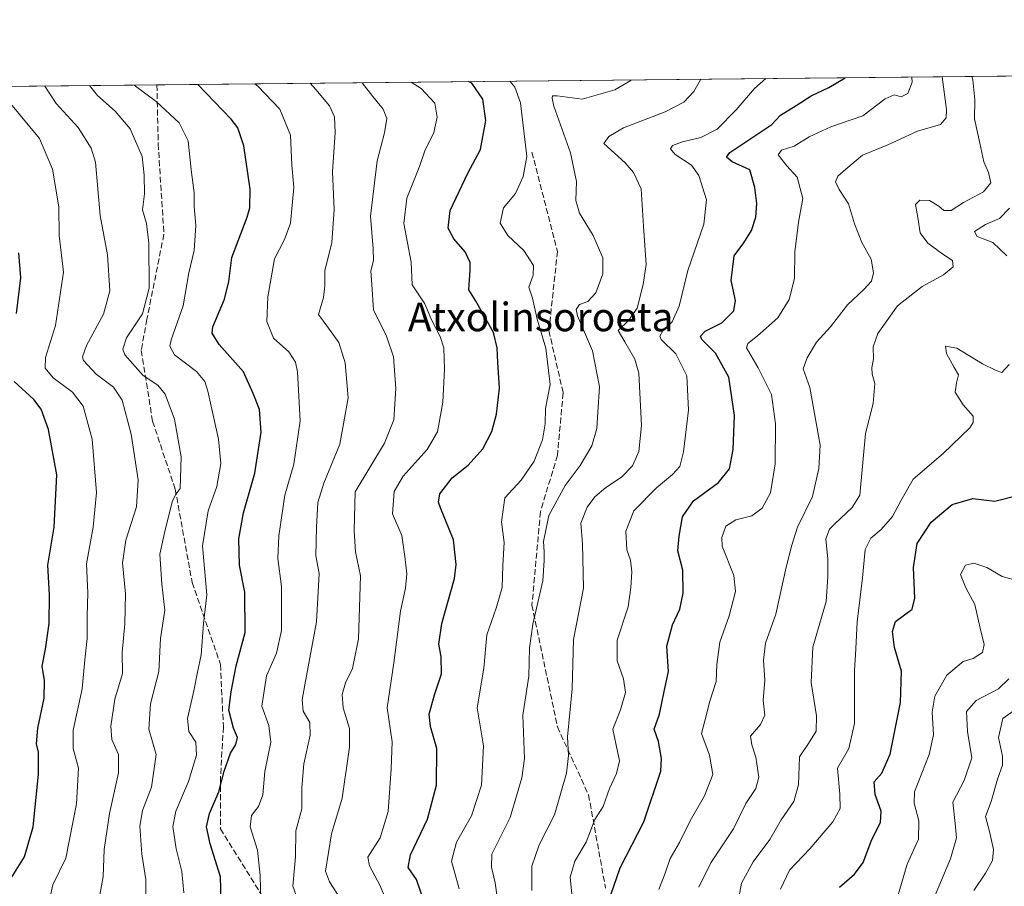
# Model space of a CAD drawing. Units: metres. Extents: x 569691 to 573116, y 4751920 to 4754268.
# Drawn here: x 571293 to 571569, y 4754025 to 4754268 of the extents above; entities that cross this region are included whole.
import ezdxf
from ezdxf.enums import TextEntityAlignment as Align

# ---------------------------------------------------------------- set-up
doc = ezdxf.new("R2010")
doc.units = ezdxf.units.M
doc.header["$MEASUREMENT"] = 0
doc.linetypes.add('DGN Style 3', pattern=[2.307223, 1.648017, -0.659207])
for name, color, linetype, lineweight in [('Arbolado forestal CxS', 92, 'Continuous', 0), ('Comarca CxS', 21, 'Continuous', 0), ('Comunidad Autónoma CxS', 142, 'Continuous', 0), ('Curva de nivel maestra', 30, 'Continuous', 30), ('Curva de nivel normal', 30, 'Continuous', 0), ('Municipio CxS', 4, 'Continuous', 0), ('Provincia CxS', 1, 'Continuous', 0), ('Senda', 7, 'DGN Style 3', 0), ('Texto cartográfico', 7, 'Continuous', 0)]:
    doc.layers.add(name, color=color, linetype=linetype, lineweight=lineweight)
doc.styles.add('Style-Arial', font='txt')

# ---------------------------------------------------------------- blocks, each defined once
blk = doc.blocks.new('*U4')
at = {"layer": 'Arbolado forestal CxS', "color": 92, "linetype": 'Continuous', "lineweight": 0}
blk.add_polyline3d([(570502.833, 4754241.5094, 878.6616), (573091.11, 4754268.4, 662.4708)], dxfattribs=at)

msp = doc.modelspace()

# ---------------------------------------------------------------- linework, layer by layer
at = {"layer": 'Arbolado forestal CxS', "color": 92, "linetype": 'Continuous', "lineweight": 0, "extrusion": (0.289335, 0.003006, 0.957223), "elevation": 180390.5133, "flags": 128}
msp.add_lwpolyline([(4748058.1231, -593900.2009), (4748058.1231, -594148.854)], dxfattribs=at)
at = {"layer": 'Arbolado forestal CxS', "color": 92, "linetype": 'Continuous', "lineweight": 0, "extrusion": (0.062396, 0.000648258, 0.998051), "elevation": 39557.9033, "flags": 128}
msp.add_lwpolyline([(4748058.0855, -619018.3811), (4748058.0855, -619430.1536)], dxfattribs=at)
at = {"layer": 'Comarca CxS', "color": 21, "linetype": 'Continuous', "lineweight": 0, "flags": 128}
msp.add_lwpolyline([(570787.1822, 4751930.7723), (569715, 4751919.64), (569694.3462, 4753951.1576), (569691.48, 4754233.08), (570857.4133, 4754245.1933), (572159.2622, 4754258.7187), (572433.4334, 4754261.5671), (573091.11, 4754268.4), (573115.2109, 4752010.1505), (573115.8, 4751954.95), (572994.0895, 4751953.6863), (571694.9553, 4751940.1976)], close=True, dxfattribs=at)
at = {"layer": 'Comunidad Autónoma CxS', "color": 142, "linetype": 'Continuous', "lineweight": 0, "flags": 128}
msp.add_lwpolyline([(570787.1822, 4751930.7723), (569715, 4751919.64), (569694.3462, 4753951.1576), (569691.48, 4754233.08), (570857.4133, 4754245.1933), (572159.2622, 4754258.7187), (572433.4334, 4754261.5671), (573091.11, 4754268.4), (573115.2109, 4752010.1505), (573115.8, 4751954.95), (572994.0895, 4751953.6863), (571694.9553, 4751940.1976)], close=True, dxfattribs=at)
at = {"layer": 'Curva de nivel maestra', "color": 30, "linetype": 'Continuous', "lineweight": 30, "flags": 128}
for points, elevation in [([(571406.24, 4754020.4801), (571403.96, 4754027.3201), (571401.6, 4754030.6801), (571402.2, 4754034.2101), (571407.04, 4754044.2001), (571409.54, 4754053.7201), (571409.65, 4754064.0101), (571407.88, 4754070.1701), (571407.48, 4754073.6801), (571408.98, 4754079.0701), (571410.97, 4754084.9201), (571410.86, 4754089.8101), (571410.14, 4754093.3101), (571411.01, 4754099.0301), (571414.54, 4754111.7101), (571415.05, 4754115.6301), (571414.27, 4754122.5001), (571410.63, 4754131.4701), (571410.05, 4754133.1401), (571410.48, 4754135.4001), (571413.94, 4754139.8901), (571418.4, 4754143.4501), (571422.52, 4754148.0801), (571425.04, 4754152.9001), (571426.39, 4754157.7301), (571427.17, 4754165.0601), (571426.7, 4754172.2201), (571426.58, 4754176.3601), (571425.49, 4754180.6801), (571420.48, 4754189.6901), (571418.6, 4754192.6201), (571418.94, 4754198.1901), (571418.94, 4754200.2601), (571417.54, 4754203.2601), (571414.38, 4754206.9701), (571412.8, 4754209.9501), (571413.35, 4754214.8601), (571418.28, 4754225.3801), (571421.89, 4754232.0201), (571423.34, 4754240.1401), (571422.55, 4754246.0901), (571419.4, 4754250.5601), (571418.5157, 4754251.0228)], 800), ([(571458.43, 4754023.0201), (571461.03, 4754030.5801), (571467.66, 4754043.4201), (571472.41, 4754057.6201), (571472.65, 4754061.1901), (571471.74, 4754065.9801), (571470.54, 4754069.3901), (571472.01, 4754073.6301), (571473.38, 4754079.9801), (571474.61, 4754085.6301), (571474.13, 4754092.7401), (571475.67, 4754098.7401), (571477.74, 4754103.0701), (571478.66, 4754107.6201), (571478.63, 4754114.0601), (571477.18, 4754119.4601), (571477.53, 4754123.6001), (571478.5, 4754129.0201), (571481.6, 4754133.4801), (571488.58, 4754138.6101), (571491.64, 4754142.4601), (571492.68, 4754147.9101), (571493.04, 4754157.4101), (571491.51, 4754168.1501), (571487.78, 4754174.8501), (571483.89, 4754178.7401), (571483.58, 4754179.6301), (571484.82, 4754181.0501), (571489.52, 4754183.3801), (571492.92, 4754186.7201), (571493.34, 4754189.6901), (571492.16, 4754195.2801), (571492.98, 4754202.1301), (571495.65, 4754205.8301), (571497.86, 4754209.2901), (571499.08, 4754213.0301), (571499.31, 4754216.8401), (571498.76, 4754221.3301), (571497.34, 4754226.3201), (571492.46, 4754228.5801), (571490.83, 4754229.8301), (571491.75, 4754231.1301), (571503.59, 4754239.0401), (571505.94, 4754241.6101), (571510.4, 4754244.3701), (571514.58, 4754247.0001), (571519.53, 4754249.4001), (571524.09, 4754252.0901), (571524.1457, 4754252.1202)], 775), ([(571349.14, 4754021.4301), (571348.97, 4754028.0601), (571346.06, 4754037.2901), (571345.05, 4754042.0201), (571345.89, 4754045.7701), (571348.5, 4754051.8801), (571350.03, 4754057.6101), (571351.77, 4754062.7201), (571353.23, 4754065.1301), (571353.72, 4754067.0701), (571352.59, 4754069.7401), (571351.32, 4754074.7701), (571351.97, 4754079.8601), (571353.38, 4754087.2201), (571355.85, 4754096.5301), (571355.77, 4754107.8501), (571354.29, 4754115.4201), (571354.1, 4754122.7801), (571355.42, 4754130.0701), (571358.58, 4754141.2201), (571360.38, 4754152.7401), (571359.91, 4754159.1201), (571358.15, 4754163.5401), (571355.38, 4754169.6501), (571348.59, 4754177.3201), (571346.64, 4754180.5101), (571346.87, 4754182.2801), (571350.14, 4754190.0001), (571351.32, 4754195.0201), (571352.17, 4754201.7001), (571356.46, 4754212.9901), (571357.24, 4754215.6701), (571357.28, 4754220.8801), (571355.54, 4754233.0101), (571353.83, 4754238.0701), (571351.94, 4754240.5101), (571342.6122, 4754250.2342)], 825), ([(571291.82, 4754186.0501), (571293.01, 4754196.0501), (571292.46, 4754203.0501)], 850), ([(571290.3, 4754027.6501), (571294.03, 4754033.6201), (571296.45, 4754042.0001), (571297.93, 4754056.8201), (571297.96, 4754062.9401), (571297.39, 4754065.3401), (571297.74, 4754069.7201), (571299.53, 4754078.0901), (571299.59, 4754083.1001), (571298.99, 4754087.1001), (571299.95, 4754091.8401), (571300.97, 4754099.1001), (571301.03, 4754107.0701), (571300.54, 4754115.4001), (571302.36, 4754126.0601), (571303.11, 4754140.7301), (571300.74, 4754153.5101), (571298.74, 4754159.1901), (571296.63, 4754161.8901), (571291.16, 4754166.9101)], 850), ([(571522.52, 4754025.1401), (571526.7, 4754028.7501), (571529.12, 4754032.0801), (571531.6, 4754038.5201), (571533.99, 4754043.2901), (571534.21, 4754046.4701), (571532.53, 4754051.1201), (571532.23, 4754054.7001), (571534.36, 4754057.1401), (571536.68, 4754062.4201), (571539.57, 4754076.9101), (571539.85, 4754085.7001), (571537.95, 4754092.3101), (571537.35, 4754096.7801), (571538.21, 4754099.6601), (571542.85, 4754103.0701), (571543.6, 4754106.1701), (571543.3, 4754114.7401), (571544.29, 4754121.5001), (571548.2, 4754127.4801), (571554.06, 4754132.4401), (571559.87, 4754134.0801), (571566.03, 4754133.3801), (571572.32, 4754134.9901)], 750)]:
    msp.add_lwpolyline(points, dxfattribs=dict(at, elevation=elevation))
at = {"layer": 'Curva de nivel normal', "color": 30, "linetype": 'Continuous', "lineweight": 0, "flags": 128}
for points, elevation in [([(571382.85, 4754021.56), (571379.56, 4754026.66), (571378.44, 4754029.59), (571380.11, 4754040.08), (571383.09, 4754050.06), (571385.17, 4754064.41), (571385.1, 4754069.58), (571383.36, 4754075.45), (571383.07, 4754079.16), (571384.05, 4754082.44), (571386.01, 4754086.45), (571387.64, 4754094.73), (571388.25, 4754112.43), (571386.78, 4754119.15), (571386.48, 4754125.03), (571386.76, 4754135.98), (571394.91, 4754149.68), (571397.58, 4754156.19), (571398.12, 4754165.01), (571397.45, 4754173.84), (571395.51, 4754179.66), (571391.83, 4754187.04), (571391.43, 4754194.15), (571391.12, 4754197.96), (571391.84, 4754200.86), (571391.78, 4754204.12), (571391, 4754213.32), (571392.9, 4754228.78), (571395, 4754236.71), (571395.61, 4754240.71), (571394.57, 4754243.32), (571391.65, 4754246.82), (571388.6929, 4754250.713)], 810), ([(571397.17, 4754017.22), (571393.77, 4754025.51), (571390.72, 4754031.09), (571390.29, 4754033.53), (571393.7, 4754038.94), (571395.97, 4754046.31), (571396.8, 4754058.31), (571397.15, 4754065.92), (571395.71, 4754075.41), (571397.57, 4754088), (571399.44, 4754102.48), (571400.85, 4754108.95), (571401.26, 4754112.96), (571400.64, 4754117.87), (571399.85, 4754123.74), (571397.24, 4754129.81), (571397.68, 4754136.13), (571400.19, 4754140.39), (571406.9, 4754147.83), (571409.85, 4754152.81), (571411.3, 4754161.16), (571411.77, 4754170.39), (571411.63, 4754176.38), (571410.57, 4754179.6), (571408.1, 4754184.27), (571406.25, 4754188.71), (571404.4, 4754191.53), (571402.74, 4754194.07), (571402.39, 4754200.42), (571400.39, 4754211.27), (571401.23, 4754218.31), (571404.76, 4754227.21), (571406.28, 4754231.66), (571408.77, 4754236.72), (571409.75, 4754241.05), (571409.1, 4754244.96), (571405.24, 4754249.11), (571402.4381, 4754250.8558)], 805), ([(571415.92, 4754024.68), (571413.76, 4754032.41), (571415.15, 4754037.77), (571419.38, 4754045.17), (571422.15, 4754053.77), (571422.72, 4754064.74), (571420.96, 4754075.4), (571422.8, 4754086.58), (571423.64, 4754095.92), (571426.25, 4754103.4), (571427.96, 4754109.2), (571428.14, 4754115.3), (571428.47, 4754121.74), (571427.78, 4754127.55), (571428.72, 4754134.35), (571433.27, 4754139.26), (571436.94, 4754144.58), (571439.23, 4754150.61), (571439.96, 4754155.06), (571440.11, 4754159.39), (571441.38, 4754166.06), (571440.18, 4754176.32), (571437.78, 4754184.45), (571436.41, 4754190.32), (571435.41, 4754193.38), (571436.63, 4754196.72), (571436.68, 4754199.51), (571434.05, 4754203.71), (571429.49, 4754207.85), (571427.41, 4754211.36), (571428.36, 4754215.64), (571431.66, 4754219.61), (571433.82, 4754224.38), (571434.82, 4754230.03), (571433.12, 4754245.1), (571431.53, 4754249.45), (571430.1086, 4754251.1433)], 795), ([(571427, 4754019), (571426.01, 4754026.38), (571424.99, 4754030.76), (571425.08, 4754034.41), (571430.17, 4754044.7), (571433.45, 4754055.83), (571434.22, 4754061.24), (571433.72, 4754073.36), (571435.46, 4754084.34), (571435.65, 4754092.12), (571436.5, 4754098.85), (571439.36, 4754111.03), (571439.7, 4754116.75), (571439.76, 4754119.14), (571439.57, 4754122.08), (571441.04, 4754129.32), (571445.57, 4754137.78), (571449.77, 4754143.34), (571453.06, 4754148.88), (571454.46, 4754153.75), (571454.74, 4754158.3), (571455.2, 4754165.42), (571453.28, 4754175.53), (571449.02, 4754185.37), (571448.67, 4754187.1), (571449.6, 4754188.5), (571451.94, 4754189.33), (571454.19, 4754191.83), (571456.14, 4754197.16), (571456.16, 4754201.63), (571453.47, 4754207.92), (571449.59, 4754214.18), (571448.59, 4754217.72), (571448.8, 4754223.05), (571447.07, 4754231.05), (571442.41, 4754244.14), (571441.92, 4754246.35), (571442.07, 4754247.01), (571443.4, 4754247.07), (571450.4, 4754246.1), (571459.5, 4754248.7), (571463.98, 4754251.37), (571464.0287, 4754251.4957)], 790), ([(571436.27, 4754024.17), (571436.28, 4754031.05), (571438.36, 4754037), (571442.65, 4754045.37), (571446.02, 4754057.07), (571446.55, 4754062.01), (571446.3, 4754067.27), (571447.54, 4754080.79), (571447.98, 4754094.56), (571450.74, 4754108.93), (571450.47, 4754121.4), (571450.01, 4754127.24), (571451.77, 4754131.69), (571453.96, 4754134.62), (571457.02, 4754137.17), (571461.43, 4754140.1), (571464.48, 4754143.24), (571466.29, 4754147.27), (571467, 4754154.57), (571466.25, 4754169.27), (571465.13, 4754173.16), (571462.3, 4754178.05), (571460.43, 4754181.23), (571463.4, 4754184.01), (571465.78, 4754187.5), (571467.48, 4754194.11), (571468.32, 4754199.7), (571467.58, 4754210.54), (571466.9, 4754220.97), (571464.74, 4754225.53), (571462.41, 4754228.3), (571456.46, 4754233.67), (571457.8, 4754235.61), (571462, 4754238.1), (571473.67, 4754242.56), (571478.87, 4754245.28), (571481.63, 4754248.24), (571483.59, 4754251.51), (571483.65, 4754251.6996)], 785), ([(571447.91, 4754018.37), (571447.01, 4754027.91), (571448.31, 4754032.44), (571451.5, 4754037.72), (571453.93, 4754044.12), (571456.24, 4754047.75), (571458.05, 4754052.75), (571460.02, 4754056.96), (571460.8, 4754060.6), (571459.94, 4754064.95), (571459, 4754069.4), (571461.14, 4754074.9), (571462.53, 4754079.74), (571461.99, 4754083.54), (571460.16, 4754088.61), (571460.18, 4754094.37), (571463.24, 4754103.74), (571464.02, 4754109.19), (571464.34, 4754113.54), (571463.89, 4754116.85), (571462.93, 4754119.73), (571462.57, 4754124.92), (571464.89, 4754130.66), (571471.2, 4754137.14), (571475.68, 4754140.86), (571477.74, 4754143.06), (571478.79, 4754147.18), (571480.16, 4754158.87), (571479.75, 4754168.51), (571476.66, 4754174.72), (571472.49, 4754178.72), (571472.11, 4754179.62), (571472.96, 4754181.12), (571475.61, 4754183.62), (571477.61, 4754188.02), (571479.95, 4754198.02), (571484.5, 4754211.04), (571485.24, 4754217.85), (571483.11, 4754224.66), (571480.98, 4754227.61), (571476.41, 4754230.6), (571475.14, 4754232.17), (571475.72, 4754233.1), (571478.46, 4754234.16), (571483.64, 4754235.37), (571488.19, 4754237.73), (571493.54, 4754243.1), (571498.73, 4754249.06), (571501.8732, 4754251.8889)], 780), ([(571471.82, 4754024.49), (571473.6, 4754029.08), (571475.02, 4754033.13), (571477.69, 4754037.66), (571480.62, 4754043.71), (571484.66, 4754050.78), (571487.04, 4754056.76), (571486.09, 4754062.18), (571483.8, 4754068.19), (571484.76, 4754071.78), (571486.12, 4754077.26), (571487.91, 4754082.8), (571488.09, 4754087.57), (571488.95, 4754093.86), (571491.62, 4754101.23), (571493.4, 4754108.08), (571492.89, 4754112.49), (571489.66, 4754120.76), (571489.5, 4754123.15), (571490.64, 4754126.34), (571493.48, 4754128.15), (571497.92, 4754129.25), (571500.85, 4754131.39), (571503.14, 4754135.73), (571504.51, 4754143.88), (571504.6, 4754155.02), (571503.42, 4754163.32), (571499.7, 4754170.77), (571496.44, 4754176.39), (571496.77, 4754177.55), (571499.5, 4754179.72), (571505.18, 4754184.83), (571508.37, 4754189.92), (571509.94, 4754195.84), (571510.03, 4754203.26), (571511.05, 4754211.61), (571512.22, 4754218.29), (571510.62, 4754224.23), (571507.71, 4754227.38), (571505.34, 4754230.52), (571506.29, 4754231.85), (571509.82, 4754232.9), (571514.05, 4754235.57), (571520.07, 4754238.34), (571529.08, 4754241.41), (571535.28, 4754246.2), (571537.85, 4754247.34), (571539.82, 4754246.76), (571541.7, 4754247.73), (571542.89, 4754250.85), (571542.798, 4754252.3141)], 770), ([(571483.05, 4754025.08), (571486.42, 4754031.94), (571492.8, 4754041.53), (571496.24, 4754048.61), (571499.04, 4754052.75), (571499.92, 4754055.95), (571499.06, 4754061.58), (571497.94, 4754065.06), (571497.54, 4754067.43), (571500.33, 4754070.74), (571501.62, 4754073.4), (571501.15, 4754077.43), (571501.61, 4754083.18), (571501.2, 4754088.76), (571501.78, 4754093.56), (571504.69, 4754101.71), (571507.56, 4754114.9), (571509.15, 4754121.07), (571510.72, 4754126.05), (571514.9, 4754134.72), (571516.69, 4754142.49), (571517.11, 4754149.06), (571514.19, 4754165.29), (571512.36, 4754170.49), (571513.45, 4754173.6), (571516.07, 4754177.97), (571519.95, 4754182.31), (571524.71, 4754188.48), (571529.35, 4754192.72), (571531.44, 4754195.05), (571532.09, 4754197.39), (571531.39, 4754201.21), (571528.76, 4754205.87), (571526.72, 4754211.17), (571525.08, 4754216.73), (571522.38, 4754220.77), (571521.39, 4754222.97), (571522.04, 4754224.48), (571524.27, 4754226.49), (571528.97, 4754230.45), (571536.08, 4754233.28), (571544.38, 4754237.17), (571550.82, 4754238.98), (571552.41, 4754240.92), (571552.48, 4754243.2), (571551.2801, 4754252.4022)], 765), ([(571493.14, 4754016.21), (571495, 4754026.28), (571498.3, 4754032.19), (571502.97, 4754038.5), (571506.18, 4754044.04), (571509.7, 4754049.11), (571511.03, 4754053.83), (571511.27, 4754061.66), (571513.83, 4754065.4), (571515.93, 4754068.85), (571516.09, 4754073.2), (571514.6, 4754082.52), (571515.06, 4754092.4), (571518.74, 4754105.28), (571519.28, 4754112.19), (571519.23, 4754117.14), (571518.72, 4754122.83), (571519.73, 4754125.54), (571521.23, 4754127.01), (571526.09, 4754131.56), (571528.23, 4754135.06), (571529.83, 4754152.39), (571531.95, 4754160.73), (571532.45, 4754166.39), (571531.71, 4754169), (571531.6, 4754170.8), (571532.09, 4754173.31), (571531.92, 4754176.66), (571533.23, 4754180.37), (571538.81, 4754188.17), (571545.72, 4754193.54), (571551.69, 4754196.84), (571554.34, 4754199.05), (571554.23, 4754200.9), (571551.45, 4754202.62), (571547.28, 4754205.71), (571545.16, 4754208.6), (571544.44, 4754212.9), (571543.79, 4754216.53), (571545, 4754217.82), (571547.79, 4754217.7), (571550.39, 4754216.13), (571551.74, 4754214.87), (571553.86, 4754214.89), (571557.26, 4754217.14), (571562.84, 4754220.08), (571564.91, 4754222.68), (571564.3, 4754225.54), (571562.94, 4754228.51), (571561.88, 4754233.78), (571560.34, 4754240.58), (571560.45, 4754245.93), (571559.92, 4754251.51), (571559.6082, 4754252.4887)], 760), ([(571315.11, 4754022.84), (571316.04, 4754028.15), (571316.39, 4754035.66), (571317.89, 4754045.79), (571320.39, 4754057.22), (571320.34, 4754062.32), (571318.53, 4754066.55), (571318.2, 4754070.25), (571319.34, 4754077.86), (571321.47, 4754085.02), (571321.42, 4754090.89), (571322.14, 4754098.93), (571322.33, 4754107.4), (571321.5, 4754116.07), (571322.41, 4754122.4), (571325.39, 4754131.8), (571325.9, 4754139.37), (571323.96, 4754152.14), (571321.39, 4754161.73), (571319.02, 4754165.37), (571314.08, 4754168.96), (571310.57, 4754172.79), (571310.27, 4754173.87), (571311.42, 4754177.07), (571316.22, 4754185.8), (571317.99, 4754192.36), (571317.34, 4754202.46), (571315.26, 4754213.45), (571313.9, 4754228.42), (571312.72, 4754232.37), (571309.06, 4754238.2), (571302.9, 4754244.91), (571299.7376, 4754249.7888)], 840), ([(571328.08, 4754020.09), (571328.07, 4754027.24), (571326.94, 4754034.4), (571326.33, 4754042.23), (571327.11, 4754046.59), (571329.66, 4754053.21), (571330.9, 4754062.37), (571328.84, 4754069.4), (571329.33, 4754076.55), (571331.68, 4754085.6), (571332.15, 4754094.83), (571333.35, 4754102.83), (571332.53, 4754110.12), (571331.97, 4754118.49), (571333.56, 4754125.73), (571335.54, 4754133.48), (571336.54, 4754135.41), (571337.71, 4754136.91), (571337.96, 4754145.77), (571336.07, 4754156.36), (571333.42, 4754163.37), (571331.39, 4754165.92), (571327.33, 4754168.59), (571322.11, 4754174.37), (571321.55, 4754175.99), (571322.66, 4754179.18), (571327.09, 4754185.93), (571328.97, 4754193.13), (571328.85, 4754205.71), (571328.19, 4754211.22), (571327.08, 4754215.1), (571327.71, 4754219.56), (571327.53, 4754224.76), (571327, 4754230), (571323.63, 4754237.77), (571319.47, 4754242.78), (571314.48, 4754247.17), (571312.2895, 4754249.9192)], 835), ([(571324.8106, 4754250.0493), (571330.94, 4754245.48), (571337.37, 4754239.46), (571339.89, 4754234.39), (571340.73, 4754226.26), (571341.6, 4754219.8), (571341.57, 4754216.04), (571342.04, 4754210.64), (571341.64, 4754203.63), (571340.1, 4754197.4), (571338.54, 4754188.2), (571335.16, 4754178.62), (571334.73, 4754176.82), (571336.12, 4754174.38), (571342.25, 4754169.72), (571344.57, 4754166.92), (571345.43, 4754164.26), (571348.42, 4754150.77), (571349.04, 4754143.92), (571347.91, 4754137.51), (571345.55, 4754130.65), (571343.97, 4754120.88), (571345.16, 4754107.1), (571344.19, 4754099.03), (571343.52, 4754090.32), (571342.52, 4754085.42), (571341.52, 4754080.16), (571339.77, 4754072.39), (571340.11, 4754068.77), (571342.02, 4754065.78), (571342.24, 4754062.18), (571340.04, 4754054.75), (571336.5, 4754046.41), (571335.64, 4754042.16), (571336.53, 4754035.83), (571338.12, 4754029.56), (571338.71, 4754023.52)], 830), ([(571360.41, 4754017.14), (571360.14, 4754028.4), (571359.37, 4754035.46), (571357.3, 4754042.07), (571357.68, 4754045.21), (571359.64, 4754047.79), (571360.82, 4754051.01), (571361.37, 4754057.58), (571363.06, 4754065.77), (571362.51, 4754070.42), (571360.56, 4754075.92), (571361.88, 4754084.4), (571364.72, 4754090.74), (571366.04, 4754097.07), (571366.08, 4754109.4), (571365.08, 4754117.3), (571365.29, 4754123.69), (571367.01, 4754135.09), (571369.53, 4754143.73), (571371.31, 4754155.88), (571370.6, 4754169.68), (571369.99, 4754172.34), (571368.09, 4754175.21), (571363.88, 4754179.05), (571361.98, 4754183.72), (571362.28, 4754190.67), (571364.12, 4754201.34), (571366.91, 4754206.72), (571368.57, 4754211.38), (571369.52, 4754221.38), (571369.02, 4754227.61), (571368.63, 4754236), (571365.61, 4754243.26), (571359.43, 4754249.78), (571358.6373, 4754250.4007)], 820), ([(571374.0956, 4754250.5613), (571375.67, 4754248.84), (571379.55, 4754244.21), (571380.98, 4754241.14), (571381.12, 4754236.77), (571380.41, 4754225.74), (571380.83, 4754215.2), (571380.2, 4754205.9), (571378.25, 4754197.94), (571378.26, 4754193.77), (571377.83, 4754190.48), (571376.47, 4754185.72), (571378.78, 4754182.5), (571382.12, 4754177.84), (571383.95, 4754172.17), (571384.76, 4754162.39), (571382.42, 4754149.39), (571377.92, 4754138.44), (571376.28, 4754132.96), (571375.86, 4754126.08), (571375.68, 4754118.03), (571376.65, 4754113.07), (571375.91, 4754099.5), (571372.64, 4754081.89), (571371.83, 4754077.7), (571372.16, 4754074.49), (571374.03, 4754071.34), (571374.13, 4754067.74), (571372.32, 4754059.74), (571371.79, 4754053.08), (571371.75, 4754047.08), (571370.08, 4754040.88), (571370.03, 4754033.67), (571369.3, 4754025.43), (571372.26, 4754017.06)], 815), ([(571301.25, 4754022.4), (571301.98, 4754025.75), (571305.65, 4754033.27), (571308.61, 4754048.51), (571309.21, 4754058.51), (571307.66, 4754064.04), (571307.68, 4754069.16), (571310.22, 4754080.77), (571310.92, 4754088.87), (571311.59, 4754094.9), (571311.6, 4754101.08), (571311.8, 4754107.63), (571311.38, 4754115.76), (571313.31, 4754126.06), (571314.23, 4754135.76), (571312.98, 4754150.77), (571310.5, 4754160.04), (571307.48, 4754163.93), (571302.08, 4754167.95), (571299.78, 4754170.65), (571299.91, 4754173.62), (571302.74, 4754182.62), (571304.92, 4754197.59), (571303.77, 4754207.89), (571303.69, 4754215.95), (571301.88, 4754226.48), (571298.21, 4754235.07), (571289.6, 4754245.42)], 845), ([(571569.46, 4754202.14), (571565.5, 4754205.94), (571561.12, 4754207.56), (571560.36, 4754209.03), (571563.42, 4754210.95), (571567.38, 4754212.65), (571570.14, 4754215.55)], 755), ([(571505.94, 4754024.54), (571508.48, 4754029.94), (571514.15, 4754035.9), (571520.66, 4754043.46), (571522.72, 4754047.2), (571522.59, 4754051.19), (571521.95, 4754058.46), (571525.16, 4754064), (571526.7, 4754071.02), (571526.71, 4754085.93), (571527.11, 4754091.94), (571527.48, 4754099.56), (571528.97, 4754111.88), (571529.67, 4754119.8), (571531.26, 4754122.99), (571534.16, 4754125.39), (571537.37, 4754129.06), (571539.69, 4754133.45), (571543.12, 4754139.52), (571551.6, 4754146.73), (571559.03, 4754153.96), (571559.98, 4754155.41), (571559.98, 4754157.23), (571557.16, 4754160.41), (571554.94, 4754163.9), (571555.3, 4754166.59), (571555.89, 4754168.82), (571554.63, 4754170.82), (571552.53, 4754174.78), (571552.26, 4754176.86), (571555.37, 4754176.28), (571562.64, 4754171.89), (571566.46, 4754170.01), (571568.06, 4754169.5), (571570.12, 4754171.66)], 755), ([(571537.87, 4754019.13), (571541.45, 4754031.61), (571544.68, 4754038.61), (571544.75, 4754043.75), (571543.47, 4754048.68), (571543.54, 4754051.9), (571547.61, 4754062.34), (571548.84, 4754067.89), (571548.48, 4754074.23), (571549.28, 4754078.71), (571552.63, 4754084.56), (571557.22, 4754088.37), (571560.02, 4754089.27), (571562.56, 4754090.96), (571563.08, 4754093.14), (571561.97, 4754097.74), (571560.44, 4754104.42), (571557.9, 4754109.07), (571556.46, 4754112.85), (571557.81, 4754115.4), (571560.14, 4754115.99), (571563.81, 4754114.77), (571568.14, 4754112.24), (571572.87, 4754110.94)], 745), ([(571548.57, 4754021.08), (571553.67, 4754033.08), (571555.29, 4754038.98), (571554.93, 4754043.02), (571554.32, 4754048.97), (571557.48, 4754055.03), (571559.6, 4754061.4), (571558.42, 4754068.74), (571558.09, 4754074.41), (571560.86, 4754077.44), (571567.13, 4754080.7), (571569.99, 4754083.55)], 740), ([(571560.15, 4754024.21), (571563.45, 4754029.02), (571565.39, 4754032.63), (571565.71, 4754035.72), (571564.52, 4754040.75), (571563.44, 4754044.98), (571565.06, 4754049.19), (571566.79, 4754055.39), (571568.17, 4754059.31), (571568.22, 4754061.85), (571567.13, 4754067.07), (571568.26, 4754072.4), (571572.12, 4754075.12)], 735)]:
    msp.add_lwpolyline(points, dxfattribs=dict(at, elevation=elevation))
at = {"layer": 'Municipio CxS', "color": 4, "linetype": 'Continuous', "lineweight": 0, "flags": 128}
msp.add_lwpolyline([(570857.4133, 4754245.1933), (572159.2622, 4754258.7187)], dxfattribs=at)
at = {"layer": 'Provincia CxS', "color": 1, "linetype": 'Continuous', "lineweight": 0, "flags": 128}
msp.add_lwpolyline([(570787.1822, 4751930.7723), (569715, 4751919.64), (569694.3462, 4753951.1576), (569691.48, 4754233.08), (570857.4133, 4754245.1933), (572159.2622, 4754258.7187), (572433.4334, 4754261.5671), (573091.11, 4754268.4), (573115.2109, 4752010.1505), (573115.8, 4751954.95), (572994.0895, 4751953.6863), (571694.9553, 4751940.1976)], close=True, dxfattribs=at)
at = {"layer": 'Senda', "color": 7, "linetype": 'DGN Style 3', "lineweight": 0}
for points in [[(571331.1499, 4754250.1151, 856.2299), (571331.5195, 4754233.5845, 856.9986), (571333.1069, 4754208.1845, 860.1907), (571328.3445, 4754184.3719, 859.8759), (571326.7569, 4754175.6407, 856.6716), (571329.9319, 4754155.7969, 861.1233), (571336.2819, 4754136.7469, 854.7402), (571341.0445, 4754110.5531, 854.5065), (571348.9819, 4754087.5343, 835.7501), (571349.7757, 4754070.0717, 850.3018), (571348.9819, 4754055.7841, 851.1108), (571348.9819, 4754041.4967, 844.6156), (571367.2383, 4754012.1279, 843.9111)], [(571436.2947, 4754231.2033, 823.9412), (571443.4385, 4754203.4219, 821.5809), (571441.0571, 4754181.1969, 820.5536), (571445.0259, 4754163.7345, 817.4039), (571443.4385, 4754146.2719, 816.9587), (571438.6759, 4754130.3969, 817.7608), (571436.2947, 4754104.2031, 817.5292), (571443.4385, 4754070.0717, 812.0887), (571452.1697, 4754051.0217, 807.261), (571456.9321, 4754024.8279, 803.3359)]]:
    msp.add_polyline3d(points, dxfattribs=at)

# ---------------------------------------------------------------- block references
at = {"layer": 'Arbolado forestal CxS', "color": 92, "linetype": 'Continuous', "lineweight": 0}
msp.add_blockref('*U4', (0, 0), dxfattribs=at)

# ---------------------------------------------------------------- texts
at = {"layer": 'Texto cartográfico', "color": 7, "linetype": 'Continuous', "lineweight": 0, "style": 'Style-Arial'}
msp.add_text('Atxolinsoroeta', height=8, dxfattribs=at).set_placement((571438.7472, 4754185.0301), align=Align.MIDDLE_CENTER)

doc.saveas('drawing.dxf')
